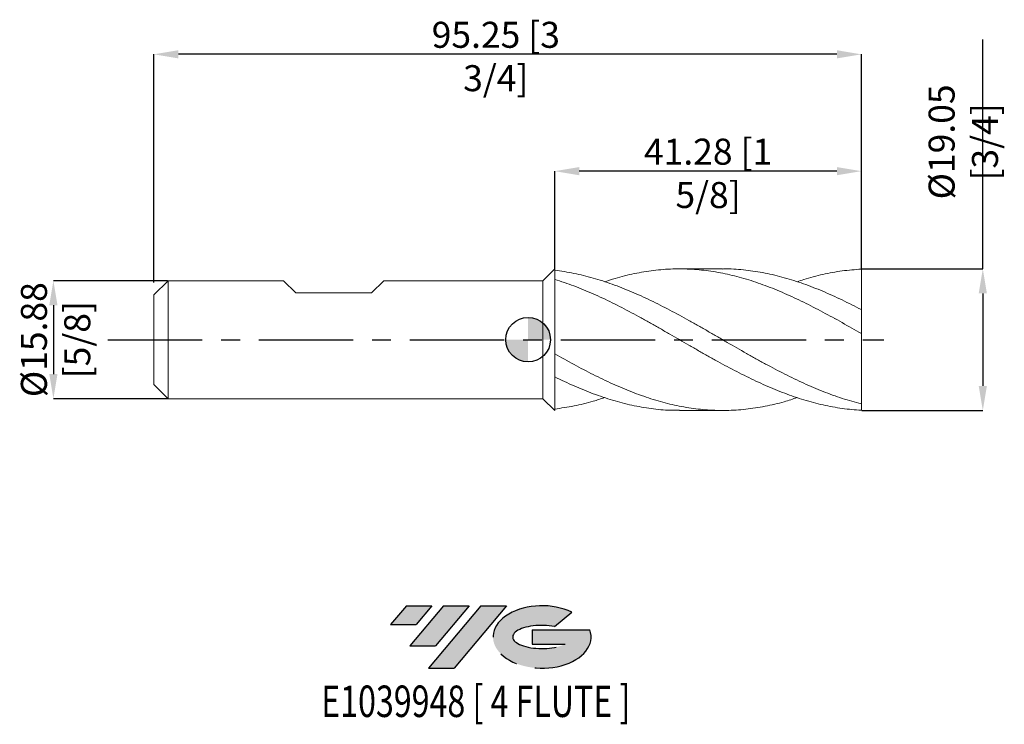
# Model space of a CAD drawing. Units: millimetres. Extents: x -68 to 64, y -52 to 43.
import ezdxf
from ezdxf.enums import TextEntityAlignment as Align

# ---------------------------------------------------------------- set-up
doc = ezdxf.new("R2010")
doc.units = ezdxf.units.MM
doc.header["$PDSIZE"] = -1
doc.linetypes.add('CENTERX2', pattern=[20.319999999999997, 12.7, -2.54, 2.54, -2.54])
for name, color, linetype in [('FORMAT', 2, 'Continuous'), ('중심선', 1, 'CENTERX2'), ('해칭선', 100, 'Continuous')]:
    doc.layers.add(name, color=color, linetype=linetype)
doc.layers.add('외형선', color=4, linetype='Continuous', lineweight=30)
doc.layers.add('치수문자_일반주서', color=7, linetype='Continuous', lineweight=15)
doc.styles.add('SLDTEXTSTYLE0', font='TXT', dxfattribs={"width": 0.75})
doc.dimstyles.new('SLDDIMSTYLE0', dxfattribs={"dimtxt": 3.5, "dimasz": 3.302, "dimexe": 0, "dimexo": 0.0625, "dimgap": 0.875, "dimtad": 1, "dimrnd": 1e-09, "dimzin": 12, "dimdsep": 46, "dimtxsty": 'SLDTEXTSTYLE0', "dimsah": 1, "dimcen": 0.09, "dimadec": 0, "dimazin": 3, "dimtfac": 1, "dimtofl": 0, "dimtmove": 0, "dimatfit": 3, "dimfxl": 1, "dimfrac": 2, "dimtolj": 1, "dimtzin": 12, "dimarcsym": 0})
doc.dimstyles.new('SLDDIMSTYLE1', dxfattribs={"dimtxt": 3.5, "dimasz": 3.302, "dimexe": 0, "dimexo": 0.0625, "dimgap": 0.875, "dimtad": 1, "dimrnd": 1e-09, "dimzin": 4, "dimdsep": 46, "dimtxsty": 'SLDTEXTSTYLE0', "dimsah": 1, "dimcen": 0.09, "dimadec": 0, "dimazin": 1, "dimtfac": 1, "dimtmove": 0, "dimatfit": 0, "dimfxl": 1, "dimfrac": 2, "dimtolj": 1, "dimtzin": 12, "dimarcsym": 0})

# ---------------------------------------------------------------- blocks, each defined once
blk = doc.blocks.new('블럭10')
at = {"layer": '중심선'}
for p, q in [((2.268634060543552, 16.24717430164393), (0.1404042013395286, 13.71084872107135)), ((2.268634060543552, 16.24717430164393), (5.714909304380834, 16.24717430164393)), ((7.28139805157953, 16.24717430164393), (2.750260043222114, 10.84717430164391)), ((5.714909304380834, 16.24717430164393), (3.58671253028996, 13.71088815037384)), ((12.29416204261559, 16.24717430164393), (5.245725140726316, 7.84717430164391)), ((10.72767329541681, 16.24717430164393), (6.196535287059397, 10.84717430164391)), ((7.28139805157953, 16.24717430164393), (10.72767329541681, 16.24717430164393)), ((15.74043728645272, 16.24717430164393), (8.692000384563599, 7.84717430164391)), ((12.29416204261559, 16.24717430164393), (15.74043728645272, 16.24717430164393)), ((22.22332737316547, 13.45928029700563), (24.52862924686651, 15.39360700705356)), ((0.1404042013395286, 13.71084872107135), (3.58671253028996, 13.71088815037384)), ((19.22039502424796, 13.00717430171391), (19.22036997980202, 11.08717430171403)), ((19.22039502424796, 13.00717430171391), (26.96566020931264, 13.00717430171391)), ((2.750260043222114, 10.84717430164391), (6.196535287059397, 10.84717430164391)), ((19.22036997980202, 11.08717430171403), (23.66174974927406, 11.08717430171406)), ((5.245725140726316, 7.84717430164391), (8.692000384563599, 7.84717430164391))]:
    blk.add_line(p, q, dxfattribs=at)
for centre, major_axis, ratio, start_param, end_param in [((20.54032771741204, 12.0471743016438), (6.600054785286829, -1.261213355974178e-13), 0.636358354079598, 0.9219305317359503, 6.513795318482858), ((20.54032771746488, 12.04717430159265), (3.960054785062283, 1.540847449632565e-10), 0.3939339440162632, 1.131841032648279, 5.62031148352944)]:
    blk.add_ellipse(centre, major_axis=major_axis, ratio=ratio, start_param=start_param, end_param=end_param, dxfattribs=at)
at = {"layer": 'FORMAT', "color": 2, "style": 'SLDTEXTSTYLE0', "width": 0.75}
blk.add_attdef('AUTOATTR0', text='', height=4.233333333333333, dxfattribs=at).set_placement((4.408487351596664, -0.0412997538344756), align=Align.BOTTOM_LEFT)
blk = doc.blocks.new('*D11')
at = {"layer": 'Defpoints', "color": 0}
for p in [(3.587500000000006, 22.67081057025608), (3.587500000000006, 9.331446962362234), (44.86250000000003, 9.48997268430727)]:
    blk.add_point(p, dxfattribs=at)
at = {"layer": '치수문자_일반주서', "color": 0, "lineweight": -2}
for p, q in [((3.587500000000006, 9.393946962362234), (3.587500000000006, 22.67081057025608)), ((41.56050000000003, 22.67081057025608), (6.889500000000005, 22.67081057025608)), ((44.86250000000003, 9.55247268430727), (44.86250000000003, 22.67081057025608))]:
    blk.add_line(p, q, dxfattribs=at)
at = {"layer": '치수문자_일반주서', "color": 0}
for points in [[(6.889500000000005, 23.22114390358941), (6.889500000000005, 22.12047723692275), (3.587500000000006, 22.67081057025608)], [(41.56050000000003, 22.12047723692275), (41.56050000000003, 23.22114390358941), (44.86250000000003, 22.67081057025608)]]:
    blk.add_solid(points, dxfattribs=at)
at = {"layer": '치수문자_일반주서', "color": 0, "insert": (24.22500000000002, 27.04581057025608), "char_height": 3.5, "attachment_point": 2, "style": 'SLDTEXTSTYLE0'}
blk.add_mtext('\\A1;41.28 [1 5/8]', dxfattribs=at)
blk = doc.blocks.new('*D12')
at = {"layer": 'Defpoints', "color": 0}
for p in [(-50.38749999999999, 38.39201576805885), (44.86250000000003, 9.48997268430727), (-50.38749999999999, 7.620000000000005)]:
    blk.add_point(p, dxfattribs=at)
at = {"layer": '치수문자_일반주서', "color": 0, "lineweight": -2}
for p, q in [((-50.38749999999999, 7.682500000000005), (-50.38749999999999, 38.39201576805885)), ((41.56050000000003, 38.39201576805885), (-47.08549999999999, 38.39201576805885)), ((44.86250000000003, 9.55247268430727), (44.86250000000003, 38.39201576805885))]:
    blk.add_line(p, q, dxfattribs=at)
at = {"layer": '치수문자_일반주서', "color": 0}
for points in [[(-47.08549999999999, 38.94234910139219), (-47.08549999999999, 37.84168243472552), (-50.38749999999999, 38.39201576805885)], [(41.56050000000003, 37.84168243472552), (41.56050000000003, 38.94234910139219), (44.86250000000003, 38.39201576805885)]]:
    blk.add_solid(points, dxfattribs=at)
at = {"layer": '치수문자_일반주서', "color": 0, "insert": (-4.349999999999987, 42.76701576805885), "char_height": 3.5, "attachment_point": 2, "style": 'SLDTEXTSTYLE0'}
blk.add_mtext('\\A1;95.25 [3 3/4]', dxfattribs=at)
blk = doc.blocks.new('*D13')
at = {"layer": 'Defpoints', "color": 0}
for p in [(-48.48249999999999, 7.9375), (-63.91077283782715, -7.937500000000058), (-48.48249999999999, -7.9375)]:
    blk.add_point(p, dxfattribs=at)
at = {"layer": '치수문자_일반주서', "color": 0, "lineweight": -2}
for p, q in [((-48.54499999999999, 7.9375), (-63.91077283782721, 7.937499999999942)), ((-63.9107728378272, 4.635499999999943), (-63.91077283782717, -4.635500000000058)), ((-48.54499999999999, -7.9375), (-63.91077283782715, -7.937500000000058))]:
    blk.add_line(p, q, dxfattribs=at)
at = {"layer": '치수문자_일반주서', "color": 0}
for points in [[(-63.36043950449386, 4.635499999999944), (-64.46110617116052, 4.635499999999941), (-63.91077283782721, 7.937499999999942)], [(-64.4611061711605, -4.63550000000006), (-63.36043950449383, -4.635500000000056), (-63.91077283782715, -7.937500000000058)]]:
    blk.add_solid(points, dxfattribs=at)
at = {"layer": '치수문자_일반주서', "color": 0, "insert": (-68.28577283782718, -1.73e-14), "char_height": 3.5, "attachment_point": 2, "rotation": 90.0000000000002, "style": 'SLDTEXTSTYLE0'}
blk.add_mtext('\\A1;%%c15.88 [5/8]', dxfattribs=at)
blk = doc.blocks.new('SW_DOWELSYMBOL_0')
at = {"linetype": 'Continuous', "lineweight": 0}
h = blk.add_hatch(color=0, dxfattribs=at)
edge = h.paths.add_edge_path(flags=0)
edge.add_arc((0, 0), 3, 0, 90)
edge.add_line((0, 3), (0, 0))
edge.add_line((0, 0), (2.999999999999999, 0))
h = blk.add_hatch(color=0, dxfattribs=at)
edge = h.paths.add_edge_path(flags=0)
edge.add_arc((0, 0), 3, 180, 270.0000000000007)
edge.add_line((0, -3), (0, 0))
edge.add_line((0, 0), (-2.999999999999999, 0))
at = {"layer": '해칭선', "color": 0}
blk.add_circle((0, 0), 3, dxfattribs=at)
blk = doc.blocks.new('*D14')
at = {"layer": 'Defpoints', "color": 0}
for p in [(44.86250000000001, 9.525), (44.86250000000001, -9.525000000000002), (61.2057709245036, -9.525000000000004)]:
    blk.add_point(p, dxfattribs=at)
at = {"layer": '치수문자_일반주서', "color": 0, "lineweight": -2}
for p, q in [((61.2057709245036, 9.524999999999999), (61.2057709245036, 40.3895)), ((44.92500000000001, 9.525), (61.2057709245036, 9.524999999999999)), ((61.2057709245036, 6.222999999999999), (61.2057709245036, -6.223000000000006)), ((44.92500000000001, -9.525000000000002), (61.2057709245036, -9.525000000000006))]:
    blk.add_line(p, q, dxfattribs=at)
at = {"layer": '치수문자_일반주서', "color": 0}
for points in [[(61.75610425783693, 6.222999999999999), (60.65543759117026, 6.222999999999999), (61.2057709245036, 9.524999999999999)], [(60.65543759117026, -6.223000000000006), (61.75610425783693, -6.223000000000006), (61.2057709245036, -9.525000000000006)]]:
    blk.add_solid(points, dxfattribs=at)
at = {"layer": '치수문자_일반주서', "color": 0, "insert": (58.5807709245036, 26.60825), "char_height": 3.5, "attachment_point": 5, "rotation": 90, "style": 'SLDTEXTSTYLE0'}
blk.add_mtext('\\A1;{%%C19.05 [3/4]}', dxfattribs=at)

msp = doc.modelspace()

# ---------------------------------------------------------------- hatches: boundary and pattern name
at = {"layer": '중심선'}
for points in [[(-12.95045596349044, -35.79892507127611), (-16.39673120732773, -35.79892507127611), (-18.52496106653178, -38.33525065184871), (-15.07865273758132, -38.33521122254622)], [(-7.937691972454493, -35.79892507127609), (-11.38396721629178, -35.79892507127614), (-15.91510522464916, -41.19892507127613), (-12.46882998081188, -41.19892507127613)], [(-2.924927981418597, -35.79892507127609), (-6.371203225255686, -35.79892507127611), (-13.41964012714496, -44.19892507127613), (-9.97336488330768, -44.19892507127613)]]:
    msp.add_hatch(color=256, dxfattribs=at).paths.add_polyline_path(points, flags=0)
h = msp.add_hatch(color=256, dxfattribs=at)
edge = h.paths.add_edge_path(flags=0)
edge.add_ellipse((1.874962449593601, -39.99892507132738), major_axis=(3.960054785062283, 1.540882976769353e-10), ratio=0.3939339440162628, start_angle=39.99803423149223, end_angle=342.90460819391564, ccw=False)
edge.add_line((3.557962105294225, -38.58681907591438), (5.863263978995263, -36.65249236586646))
edge.add_ellipse((1.874962449540755, -39.99892507127626), major_axis=(6.600054785286828, -1.27897692436818e-13), ratio=0.6363583540795982, start_angle=39.99873849337411, end_angle=368.4976242363724)
edge.add_line((8.300294941441365, -39.03892507120614), (0.555029756376678, -39.03892507120614))
edge.add_line((0.555029756376678, -39.03892507120614), (0.555004711930744, -40.95892507120602))
edge.add_line((0.555004711930744, -40.95892507120602), (4.996384481402782, -40.958925071206))

# ---------------------------------------------------------------- linework, layer by layer
at = {"layer": '외형선', "linetype": 'Continuous', "lineweight": 15}
for p, q in [((3.587500000000006, 9.525000000000002), (2.000000000000002, 7.9375)), ((3.587500000000006, 9.525000000000002), (3.587500000000006, -9.525000000000002)), ((-48.48249999999997, 7.937500000000009), (-50.38749999999997, 6.032500000000011)), ((-48.48249999999999, 7.9375), (-48.48249999999999, -7.9375)), ((-32.92182499999998, 7.9375), (-48.48249999999999, 7.9375)), ((-31.270825, 6.286500000000061), (-32.92182499999996, 7.937499999999972)), ((-21.0854250000001, 6.286500000000061), (-19.43442500000009, 7.937499999999972)), ((2, 7.9375), (-19.43442500000006, 7.9375)), ((2.000000000000002, -7.9375), (2, 7.9375)), ((-50.38749999999999, 0), (-50.38749999999999, 6.032499999999997)), ((-31.270825, 6.286499999999961), (-21.08542499999999, 6.286499999999961)), ((-50.38749999999999, -6.032499999999996), (-50.38749999999999, 0)), ((5.247010789060454, -2.837597257120761), (5.282758936693853, -2.857520708244412)), ((-50.38749999999999, -6.032499999999996), (-48.48249999999999, -7.937499999999991)), ((-48.48249999999999, -7.9375), (1.999999999999993, -7.9375)), ((3.587500000000006, -9.525000000000002), (2.000000000000002, -7.9375))]:
    msp.add_line(p, q, dxfattribs=at)
at = {"layer": '외형선', "color": 1, "linetype": 'Continuous', "lineweight": 15}
for p, q in [((26.17082437184995, 9.524999999999993), (20.36303256174823, 9.524999999999993)), ((44.86250000000003, 4.015680782406298), (44.86250000000003, 9.48997268430727)), ((44.86250000000003, 0.8161148516610854), (44.86250000000003, 4.038210148209421)), ((41.31902111489795, 2.821190145082118), (41.2520318805194, 2.85740453068553)), ((44.86250000000003, -8.626614851660992), (44.86250000000003, 0.8161148516610872)), ((44.86250000000003, -9.489972684307292), (44.86250000000003, -8.626614851660992)), ((20.36303256174811, -9.525000000000011), (26.17082437184992, -9.525000000000011))]:
    msp.add_line(p, q, dxfattribs=at)
for points, knots in [([(44.86250000000003, -8.62661485166099), (44.00627745212275, -8.416436300352313), (43.14073955791551, -8.17023292440365), (41.85211191650772, -7.753452351307301), (41.42445101321546, -7.606707245003475), (40.563898863414, -7.297426413323091), (40.13254457000974, -7.135049795215473), (39.27163250124431, -6.796306062188439), (38.84357405304904, -6.620156602053476), (37.98510911173226, -6.25444139166101), (37.55408311023486, -6.064768599425811), (36.26153896278454, -5.477839402657759), (35.40595802018919, -5.063555258014667), (34.11380700079779, -4.412351865436706), (33.68255094110116, -4.19046494691132), (32.82291068044725, -3.739104056824869), (32.3954482018125, -3.509805824634986), (31.53532132912237, -3.043605956943447), (31.10399998837137, -2.80693525634493), (30.24279345006754, -2.328613582090442), (29.81413843723139, -2.087197180791382), (28.52746849929068, -1.357193973977202), (27.66179780490799, -0.8614992408533872), (26.37511981212374, -0.1179686196024381), (25.94647000582246, 0.1302006182344506), (25.08526542919812, 0.6265194898348003), (24.65394371924465, 0.8744301817469875), (23.79381341930247, 1.367484257892487), (23.36635019490681, 1.612374400212081), (22.50671384968179, 2.099270358102496), (22.07545840583414, 2.341096202968378), (20.78330518028081, 3.05836972822615), (19.92772548397902, 3.524952091185634), (18.6351820740045, 4.202115866052738), (18.20415496574239, 4.423805002669722), (17.34568513937523, 4.857121857880996), (16.91763040788125, 5.068866449580641), (16.05672079120257, 5.482381878485521), (15.62536637533627, 5.683896244166002), (14.76481128732806, 6.074596244077229), (14.33714814694176, 6.263568731465279), (13.04852710945541, 6.811629857479842), (12.18298822087736, 7.151496058669339), (10.47053046153516, 7.76801433821492), (9.605006226145193, 8.046883724468723), (8.316371986282277, 8.413327548309672), (7.888713308918057, 8.526870994133072), (7.028164100988505, 8.736819177093624), (6.596809931894029, 8.833069263490524), (5.735895414712076, 9.007231787753797), (5.307833238655107, 9.085068890884349), (4.449373186024147, 9.222262047823621), (4.018348293134721, 9.281624943734313), (3.587500000000006, 9.331446962362238)], [0, 0, 0, 0, 0.0624999999999998, 0.0624999999999998, 0.0937499999999994, 0.0937499999999994, 0.1249999999999989, 0.1249999999999989, 0.1562499999999984, 0.1562499999999984, 0.1874999999999979, 0.1874999999999979, 0.249999999999997, 0.249999999999997, 0.2812499999999965, 0.2812499999999965, 0.3124999999999961, 0.3124999999999961, 0.3437499999999956, 0.3437499999999956, 0.3749999999999951, 0.3749999999999951, 0.4374999999999949, 0.4374999999999949, 0.4687499999999953, 0.4687499999999953, 0.4999999999999956, 0.4999999999999956, 0.5312499999999959, 0.5312499999999959, 0.5624999999999962, 0.5624999999999962, 0.6249999999999977, 0.6249999999999977, 0.656249999999998, 0.656249999999998, 0.6874999999999983, 0.6874999999999983, 0.7187499999999987, 0.7187499999999987, 0.749999999999999, 0.749999999999999, 0.8124999999999997, 0.8124999999999997, 0.8750000000000002, 0.8750000000000002, 0.9062500000000001, 0.9062500000000001, 0.9375000000000001, 0.9375000000000001, 0.96875, 0.96875, 1, 1, 1, 1]), ([(44.86250000000003, 0.8161148516610854), (43.99917835827345, 1.310596679300826), (42.2728798976938, 2.299362831544997), (39.6840868285821, 3.720909427995283), (37.09597750922292, 5.052301846916267), (34.50804571974349, 6.259156460803895), (31.93510378464899, 7.306128858949693), (29.37673535327896, 8.170910398544786), (26.83313267466174, 8.836606882799591), (24.29021270124019, 9.292976542282661), (21.73090802555639, 9.530819965039234), (19.15459787274227, 9.538142999094555), (16.56076525882183, 9.313291901491128), (13.9662155774483, 8.84678410762337), (11.88209970225485, 8.332136583386367), (10.66297479365662, 7.909852758319952), (10.30906421619078, 7.787264243123774)], [0, 0, 0, 0, 0.0749484004048921, 0.1498668653586832, 0.2247682955808157, 0.2996656542716251, 0.3745719195816208, 0.4481653337457792, 0.5217882868559565, 0.5953802264597592, 0.6689464347141691, 0.7440075889384907, 0.8190744237197086, 0.8941594245393478, 0.9692746010548955, 1, 1, 1, 1]), ([(26.17082437184997, 9.506347600625292), (26.34758737498562, 9.512115133883173), (27.38958945741592, 9.546114226219155), (29.29672209665695, 9.38083547506474), (31.89142645319343, 8.998609773455454), (34.48536990721421, 8.37431185269561), (37.07896447091524, 7.549227613021161), (39.67275203192175, 6.534496712054688), (42.26721938855535, 5.36589691790302), (43.99729373996642, 4.480830071248581), (44.86250000000003, 4.038210148209421)], [0, 0, 0, 0, 0.028369553950181, 0.1672359813383806, 0.306047991034265, 0.4448220254919479, 0.5835811489375327, 0.7223484790128126, 0.8611471039553721, 1, 1, 1, 1]), ([(44.86250000000003, 9.48997268430727), (43.99917839820468, 9.425439396263497), (42.27288001747148, 9.296398595683877), (39.6840863497401, 8.799530174006813), (37.66783729220337, 8.295490192917727), (36.51444483079841, 7.891045909785364), (36.22369910095712, 7.789094100479966)], [0, 0, 0, 0, 0.2997780003201718, 0.5994362650673242, 0.8990263944337951, 0.9999999999999999, 0.9999999999999999, 0.9999999999999999, 0.9999999999999999]), ([(44.86250000000003, -9.489972684307292), (44.00627745212277, -9.447495985243064), (43.1407395579155, -9.36606870196267), (41.85211191650764, -9.187537458486311), (41.42445101321546, -9.118716338786587), (40.56389886341404, -8.962361138290685), (40.13254457000976, -8.874889517456625), (39.27163250124433, -8.682152251621048), (38.84357405304904, -8.577024519006063), (37.98510911173227, -8.349360532776947), (37.55408311023487, -8.226744642141277), (36.26153896278457, -7.834134546776877), (35.40595802018926, -7.540012493388431), (34.11380700079782, -7.053614599590418), (33.68255094110116, -6.884043642235077), (32.82291068044724, -6.531608251105298), (32.39544820181247, -6.348894224281847), (31.53532132912237, -5.970176317086237), (31.10399998837143, -5.774347266104029), (30.24279345006757, -5.371528456943397), (29.81413843723141, -5.164743718276094), (28.52746849929072, -4.529171976137249), (27.66179780490801, -4.083896999548701), (26.37511981212371, -3.395815777223163), (25.94647000582248, -3.1628132512725), (25.08526542919817, -2.69012738287168), (24.65394371924465, -2.450664380445644), (23.79381341930251, -1.967699082075468), (23.36635019490681, -1.724456918511407), (22.50671384968184, -1.23407060625037), (22.07545840583418, -0.9870954990886887), (20.78330518028081, -0.2442114496536529), (19.92772548397907, 0.2529353808153676), (18.63518207400448, 0.9958406432719968), (18.20415496574239, 1.242744919423174), (17.34568513937528, 1.732839417807932), (16.91763040788123, 1.976150836700732), (16.05672079120255, 2.459156367247004), (15.62536637533633, 2.698562453426295), (14.76481128732811, 3.170989469551708), (14.33714814694176, 3.403738447996227), (13.04852710945541, 4.091909421331627), (12.18298822087736, 4.536939504940017), (10.47053046153516, 5.383396145512046), (9.605006226145193, 5.787866772201889), (8.316371986282235, 6.355277212852188), (7.888713308918042, 6.537871263391574), (7.028164100988505, 6.890111642431778), (6.596809931894043, 7.059525007627164), (5.735895414712076, 7.383379533418568), (5.307833238655135, 7.537653282439139), (4.449373186024175, 7.830847365615229), (4.018348293134707, 7.969816925726976), (3.58750000000002, 8.100492492871235)], [0, 0, 0, 0, 0.062499999999999, 0.062499999999999, 0.0937499999999985, 0.0937499999999985, 0.1249999999999979, 0.1249999999999979, 0.1562499999999974, 0.1562499999999974, 0.1874999999999969, 0.1874999999999969, 0.2499999999999966, 0.2499999999999966, 0.2812499999999969, 0.2812499999999969, 0.3124999999999972, 0.3124999999999972, 0.3437499999999974, 0.3437499999999974, 0.3749999999999976, 0.3749999999999976, 0.4374999999999981, 0.4374999999999981, 0.468749999999998, 0.468749999999998, 0.4999999999999979, 0.4999999999999979, 0.5312499999999977, 0.5312499999999977, 0.5624999999999976, 0.5624999999999976, 0.6249999999999973, 0.6249999999999973, 0.6562499999999971, 0.6562499999999971, 0.6874999999999971, 0.6874999999999971, 0.718749999999997, 0.718749999999997, 0.7499999999999969, 0.7499999999999969, 0.8124999999999974, 0.8124999999999974, 0.874999999999998, 0.874999999999998, 0.9062499999999986, 0.9062499999999986, 0.937499999999999, 0.937499999999999, 0.9687499999999996, 0.9687499999999996, 1, 1, 1, 1]), ([(3.58750000000002, -1.910424714198673), (4.450142328147706, -2.393928751276464), (6.175614064285583, -3.361041682168313), (8.764353439092943, -4.716605086539646), (11.35392880112784, -5.959525325080854), (13.94358712560231, -7.055063655973972), (16.51702347136403, -7.972128887130569), (19.07425641955035, -8.691590040987196), (21.61593317208585, -9.200692421404696), (24.15813944593816, -9.491869169939687), (26.71856198702507, -9.557949552990491), (29.29670942876793, -9.394524048869089), (31.89142978416689, -8.990569075062297), (34.2002903289751, -8.458483889423169), (35.64428474527412, -7.980777589566269), (36.22369910095715, -7.789094100479982)], [0, 0, 0, 0, 0.0793007531437913, 0.1586187041132891, 0.2379675169430842, 0.3173208662258107, 0.3966418589516261, 0.4745257820374094, 0.5524051398346125, 0.6302982422229493, 0.7082233381229278, 0.7877554367514731, 0.8672563690761552, 0.9467355520806678, 1, 1, 1, 1]), ([(20.36303256174811, -9.495714795211574), (19.9602416800396, -9.501998568522891), (18.69289857341523, -9.521769862142811), (16.56076604075675, -9.303196729592822), (13.96620976689552, -8.856202576291478), (11.3708644873871, -8.17830337245649), (8.775656922827125, -7.299649737532575), (6.181275355262912, -6.248718048698427), (4.452031546298073, -5.423379314902257), (3.587500000000034, -5.010753074432668)], [0, 0, 0, 0, 0.0720365124779343, 0.2266560184454086, 0.3813129420540325, 0.5360320202906915, 0.6907374113512051, 0.8453848655750124, 1, 1, 1, 1]), ([(3.58750000000002, -9.331446962362236), (4.450143567271454, -9.207777664978517), (6.175617781925482, -8.96041225025115), (8.416097234378782, -8.420370952027397), (9.794056379129032, -7.959509675777655), (10.30906421619066, -7.787264243123796)], [0, 0, 0, 0, 0.3850382524428766, 0.7701600075070153, 0.9999999999999999, 0.9999999999999999, 0.9999999999999999, 0.9999999999999999])]:
    msp.add_open_spline(points, degree=3, knots=knots, dxfattribs=at)
at = {"layer": '중심선', "color": 1}
msp.add_line((-56.56249999999999, -1.24e-14), (47.86250000000003, 0), dxfattribs=at)
at = {"layer": '해칭선'}
msp.add_circle((0, 0), 3, dxfattribs=at)

# ---------------------------------------------------------------- block references
at = {"color": 7, "linetype": 'Continuous'}
ref = msp.add_blockref('블럭10', (-18.66536526787129, -52.04609937292005), dxfattribs=at)
ref.add_attrib('AUTOATTR0', 'E1039948 [ 4 FLUTE ]', dxfattribs={"layer": 'FORMAT', "color": 2, "height": 4.233333333333333, "style": 'SLDTEXTSTYLE0', "width": 0.75}).set_placement((-27.84666055661258, -52.08739912675453), align=Align.BOTTOM_LEFT)
at = {"layer": '해칭선'}
msp.add_blockref('SW_DOWELSYMBOL_0', (0, 0), dxfattribs=at)

# ---------------------------------------------------------------- dimensions: what is measured, and where the dimension line sits
at = {"layer": '치수문자_일반주서'}
for base, p2, angle, picture, middle in [((-50.38749999999999, 38.39201576805885), (-50.38749999999999, 7.620000000000005), 8.3e-15, '*D12', (-4.349999999999987, 38.39201576805885)), ((3.587500000000006, 22.67081057025608), (3.587500000000006, 9.331446962362234), 4.9e-15, '*D11', (24.22500000000002, 22.67081057025608))]:
    dim = msp.add_linear_dim(base=base, p1=(44.86250000000003, 9.48997268430727), p2=p2, angle=angle, dimstyle='SLDDIMSTYLE0', dxfattribs=at)
    dim.commit()
    dim.dimension.update_dxf_attribs({"geometry": picture, "text_midpoint": middle, "dimtype": 160})
dim = msp.add_linear_dim(base=(61.2057709245036, -9.525000000000006), p1=(44.86250000000001, 9.525), p2=(44.86250000000001, -9.525000000000002), angle=90, text='{%%C<>[]}', dimstyle='SLDDIMSTYLE0', override={"dimtolj": 1}, dxfattribs=at)
dim.commit()
dim.dimension.update_dxf_attribs({"geometry": '*D14', "text_midpoint": (61.2057709245036, 26.60825), "dimtype": 160})
dim = msp.add_linear_dim(base=(-63.91077283782715, -7.937500000000058), p1=(-48.48249999999999, 7.9375), p2=(-48.48249999999999, -7.9375), angle=90.0000000000002, text='%%c<>', dimstyle='SLDDIMSTYLE1', dxfattribs=at)
dim.commit()
dim.dimension.update_dxf_attribs({"geometry": '*D13', "text_midpoint": (-63.91077283782718, -1.8e-15), "dimtype": 160})

doc.saveas('drawing.dxf')
